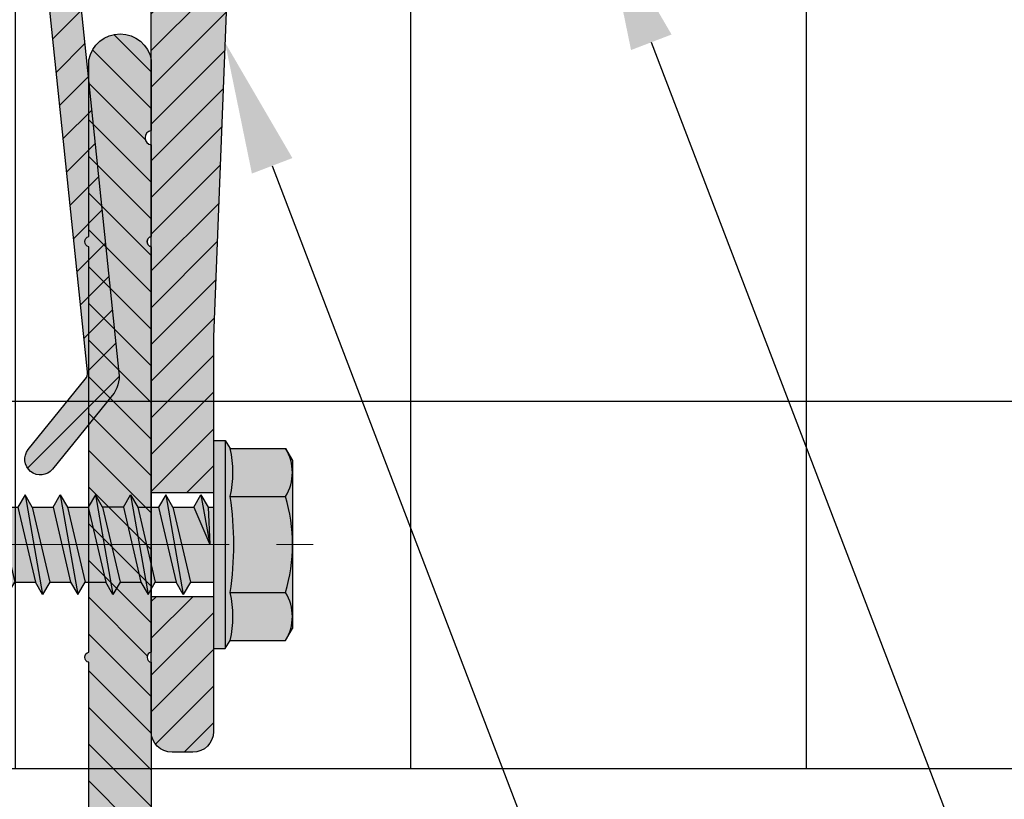
# Model space of a CAD drawing. Units: inches. Extents: x -59 to 308, y -239 to 292.
# Drawn here: x -34 to -32, y -50 to -49 of the extents above; entities that cross this region are included whole.
import ezdxf
from ezdxf import colors
from ezdxf.entities.mleader import LeaderData, LeaderLine
from ezdxf.math import Vec2, Vec3

# ---------------------------------------------------------------- set-up
doc = ezdxf.new("R2010")
doc.units = ezdxf.units.IN
doc.header["$MEASUREMENT"] = 0
doc.linetypes.add('MITTE2', pattern=[28.575000000000003, 19.05, -3.175, 3.175, -3.175])
for name, color, linetype, lineweight in [('!74_Alu_Bracket', 155, 'Continuous', 30), ('!74_Alu_Profiles_Layer_1', 7, 'Continuous', 30), ('!74_Fasteners', 252, 'Continuous', 25), ('!74_Panels_Dimensions', 5, 'Continuous', 25)]:
    doc.layers.add(name, color=color, linetype=linetype, lineweight=lineweight)
doc.layers.add('!74_Alu_Centerlines', color=1, linetype='MITTE2', lineweight=13, transparency=0.25)
doc.layers.add('!74_Arch_Lines', color=7, linetype='Continuous', lineweight=25, transparency=0.25)
doc.styles.add('!74_Dim', font='isocpeur.ttf', dxfattribs={"width": 0.85})
doc.styles.add('Allface-dwg', font='isocpeur.ttf', dxfattribs={"width": 0.9})

# ---------------------------------------------------------------- blocks, each defined once
blk = doc.blocks.new('*U42')
at = {"transparency": 33554585}
h = blk.add_hatch(color=251, dxfattribs=at)
h.dxf.hatch_style = 1
edge = h.paths.add_edge_path()
edge.add_line((3.999999999999993, -25.25000000000006), (-7.105427357601002e-15, -25.25000000000006))
edge.add_line((-7.105427357601002e-15, -25.25000000000006), (-7.105427357601002e-15, -64.00000000000006))
edge.add_arc((0.9999999999999929, -64.00000000000006), 1, 180, 360)
edge.add_line((1.999999999999993, -64.00000000000006), (1.999999999999993, -59.00000000000009))
edge.add_arc((3.999999999999989, -59.00000000000009), 1.999999999999996, 120.00000000000011, 180.0000000000002, ccw=False)
edge.add_arc((2, -55.53589838486235), 1.999999999999988, 299.9999999999999, 360.0000000000002)
edge.add_line((3.999999999999993, -55.53589838486234), (3.999999999999993, -25.25000000000006))
edge = h.paths.add_edge_path()
edge.add_line((4.460844529750247, -6.501535508637325), (30.00000000000007, -5.500000000000085))
edge.add_line((30.00000000000007, -5.500000000000085), (37.50000000000011, -5.500000000000085))
edge.add_line((37.50000000000011, -5.500000000000085), (37.50000000000055, -2.500000000000085))
edge.add_line((37.50000000000055, -2.500000000000085), (6.803188762568993, -2.500000000000085))
edge.add_arc((6.803188762568992, -2.000000000000062), 0.5000000000000235, 179.9997028471912, 270.0000000000001, ccw=False)
edge.add_line((6.303188762575694, -1.999997406852614), (6.303209488133113, 1.996219124473669))
edge.add_arc((6.695185860252228, 1.634503882331432), 0.5333698460708852, 23.630317206596203, 137.299221873509, ccw=False)
edge.add_arc((7.634534584478819, 2.064787054962506), 0.4999999999990018, 205.6568887105311, 264.0545747747842)
edge.add_line((7.582744022263356, 1.567476550685342), (31.73356680809716, -0.9476215204125253))
edge.add_arc((31.88893849474382, 0.5443099924218144), 1.499999999999863, 264.0545747747852, 309.0568332584243)
edge.add_line((32.83407492538569, -0.6204720161416475), (36.37575527595268, 2.253345659955244))
edge.add_arc((35.90318706063175, 2.835736664237011), 0.7499999999999584, 309.0568332584223, 489.0568332584223)
edge.add_line((35.43061884531082, 3.418127668518778), (32.04977029499106, 0.6748133763185606))
edge.add_arc((31.73472481810997, 1.063074045840269), 0.5000000000006753, 264.0545747747859, 309.05683325842523, ccw=False)
edge.add_line((31.68293425589435, 0.5657635415614379), (5.65842152989763, 3.275990118073111))
edge.add_arc((5.932241196125828, 1.869532732709649), 1.432864120025604, 101.0169587197166, 182.2145217077141)
edge.add_line((4.500447203699643, 1.81416532615097), (4.500447203699643, -1.500000000000085))
edge.add_arc((4.000447203699643, -1.500000000000085), 0.5, -90, 0, ccw=False)
edge.add_line((4.000447203699643, -2.000000000000085), (1.999999999999993, -2.000000000000085))
edge.add_arc((1.999999999999993, -1.500000000000085), 0.5, 180, 270, ccw=False)
edge.add_line((1.499999999999993, -1.500000000000085), (1.499999999999993, -0.2000000000001307))
edge.add_arc((1.299999999999947, -0.2000000000001308), 0.2000000000000455, 7.951386703656984e-15, 90)
edge.add_line((1.299999999999947, -8.526512829121202e-14), (0.2000000000000384, -8.526512829121202e-14))
edge.add_arc((0.2000000000000384, -0.2000000000001308), 0.2000000000000455, 90.00000000000001, 180)
edge.add_line((-7.105427357601002e-15, -0.2000000000001307), (-7.105427357601002e-15, -18.74997934569021))
edge.add_line((-7.105427357601002e-15, -18.74997934569021), (3.999999999999829, -18.74997934569021))
edge.add_line((3.999999999999829, -18.74997934569021), (3.999999999999766, -7.000000000000092))
edge.add_arc((4.499999999999766, -7.00000000000009), 0.5000000000000009, 94.49148513179011, 180.0000000000003, ccw=False)
edge = h.paths.add_edge_path()
edge.add_arc((49.00000000000011, -3.500000000000085), 1, 4.071109992273301e-13, 90)
edge.add_line((49.00000000000011, -2.500000000000085), (42.50000000000011, -2.500000000000085))
edge.add_line((42.50000000000011, -2.500000000000085), (42.50000000000011, -5.500000000000085))
edge.add_line((42.50000000000011, -5.500000000000085), (49.00000000000011, -5.500000000000085))
edge.add_arc((49.00000000000011, -4.500000000000085), 1, 270, 360)
edge.add_line((50.00000000000011, -4.500000000000085), (50.00000000000011, -3.500000000000078))
h = blk.add_hatch()
h.set_pattern_fill('ANSI31', color=256, scale=10)
h.set_pattern_definition([(45, (0, -22.00000000000006), (-0.8838834764831844, 0.8838834764831844), [])])
edge = h.paths.add_edge_path()
edge.add_line((37.50000000000057, -2.500000000000085), (6.803188762569, -2.500000000000085))
edge.add_arc((6.803188762569001, -2.000000000000062), 0.5000000000000235, 179.9997028471908, 269.99999999999966, ccw=False)
edge.add_line((6.303188762575703, -1.999997406852611), (6.30320948813312, 1.996219124473669))
edge.add_arc((6.6951858602523, 1.634503882331504), 0.5333698460708838, 23.63031720631551, 137.2992218735194, ccw=False)
edge.add_arc((7.63453458447882, 2.064787054962519), 0.499999999999007, 205.6568887108278, 264.0545747747847)
edge.add_line((7.582744022263361, 1.567476550685349), (31.73356680809717, -0.9476215204125253))
edge.add_arc((31.88893849474383, 0.5443099924218129), 1.499999999999863, 264.0545747747849, 309.056833258424)
edge.add_line((32.8340749253857, -0.6204720161416475), (36.3757552759527, 2.253345659955244))
edge.add_arc((35.90318706063177, 2.835736664237011), 0.7499999999999584, 309.0568332584223, 489.0568332584223)
edge.add_line((35.43061884531083, 3.418127668518778), (32.04977029499107, 0.6748133763185571))
edge.add_arc((31.73472481811, 1.063074045840278), 0.5000000000006785, 264.0545747747851, 309.0568332584234, ccw=False)
edge.add_line((31.68293425589437, 0.565763541561445), (5.658421529897623, 3.275990118073111))
edge.add_arc((5.932241196125833, 1.869532732709654), 1.432864120025601, 101.0169587197171, 182.2145217077135)
edge.add_line((4.50044720369965, 1.814165326150992), (4.50044720369965, -1.500000000000085))
edge.add_arc((4.00044720369965, -1.500000000000085), 0.5, -90, 0, ccw=False)
edge.add_line((4.00044720369965, -2.000000000000085), (2, -2.000000000000085))
edge.add_arc((2, -1.500000000000085), 0.5, 180, 270, ccw=False)
edge.add_line((1.5, -1.500000000000085), (1.5, -0.2000000000001307))
edge.add_arc((1.299999999999955, -0.2000000000001308), 0.2000000000000455, 7.951386703656984e-15, 90)
edge.add_line((1.299999999999955, -8.526512829121202e-14), (0.2000000000000455, -8.526512829121202e-14))
edge.add_arc((0.2000000000000455, -0.2000000000001308), 0.2000000000000455, 90.00000000000001, 180)
edge.add_line((0, -0.2000000000001307), (0, -18.74997934569021))
edge.add_line((0, -18.74997934569021), (3.999999999999833, -18.74997934569021))
edge.add_line((3.999999999999833, -18.74997934569021), (3.999999999999773, -7.000000000000092))
edge.add_arc((4.499999999999773, -7.000000000000085), 0.5, 94.49148513179023, 180.0000000000008, ccw=False)
edge.add_line((4.460844529750252, -6.501535508637321), (30.00000000000011, -5.500000000000085))
edge.add_line((30.00000000000011, -5.500000000000085), (37.50000000000011, -5.500000000000085))
edge.add_line((37.50000000000011, -5.500000000000085), (37.50000000000057, -2.500000000000085))
edge = h.paths.add_edge_path()
edge.add_arc((49.00000000000011, -3.500000000000085), 1, 7.887775610029521e-13, 90)
edge.add_line((49.00000000000011, -2.500000000000085), (42.50000000000011, -2.500000000000085))
edge.add_line((42.50000000000011, -2.500000000000085), (42.50000000000011, -5.500000000000085))
edge.add_line((42.50000000000011, -5.500000000000085), (49.00000000000011, -5.500000000000085))
edge.add_arc((49.00000000000011, -4.500000000000085), 1, 270, 360)
edge.add_line((50.00000000000011, -4.500000000000085), (50.00000000000011, -3.500000000000071))
edge = h.paths.add_edge_path()
edge.add_line((4, -25.25000000000006), (0, -25.25000000000006))
edge.add_line((0, -25.25000000000006), (0, -64.00000000000006))
edge.add_arc((1, -64.00000000000006), 1, 180, 360)
edge.add_line((2, -64.00000000000006), (2, -59.00000000000009))
edge.add_arc((3.999999999999996, -59.00000000000009), 1.999999999999996, 120, 180, ccw=False)
edge.add_arc((2.000000000000008, -55.53589838486235), 1.999999999999988, 299.9999999999999, 360.0000000000002)
edge.add_line((4, -55.53589838486234), (4, -25.25000000000006))
at = {"layer": '!74_Alu_Centerlines'}
blk.add_line((40.00000000000011, -1.750000000000085), (40.00000000000011, -6.250000000000085), dxfattribs=at)
at = {"color": 253}
for p, q in [((37.50000000000057, -2.500000000000085), (37.50000000000011, -5.500000000000085)), ((42.50000000000011, -2.500000000000085), (42.50000000000011, -5.500000000000085))]:
    blk.add_line(p, q, dxfattribs=at)
for points in [[(4.499999999999773, -6.500000000000085), (30.00000000000011, -5.500000000000085), (49.00000000000011, -5.500000000000085, 0.414213562373095), (50.00000000000011, -4.500000000000085), (50.00000000000011, -3.500000000000085, 0.414213562373095), (49.00000000000011, -2.500000000000085), (6.803188762569107, -2.500000000000085, -0.4142150814045384)], [(7.582744022261522, 1.567476550685541), (31.73356680809718, -0.9476215204125253, 0.1989226117978282), (32.83407492538572, -0.6204720161416333), (36.37575527595266, 2.253345659955215, 0.999999999999987), (35.43061884531085, 3.418127668518792), (32.04977029499082, 0.6748133763183546, -0.198924647913752), (31.68293035974148, 0.565763947327298), (5.658421529897623, 3.275990118073111, 0.3698991438640855)]]:
    blk.add_lwpolyline(points, format="xyb")
at = {"style": 'Allface-dwg', "width": 0.85}
blk.add_attdef('TAG(NEW)', (8.608796638745957, -27.69132055196432), '', height=4, rotation=270, dxfattribs=at)
blk = doc.blocks.new('SLS48x19_bohr_fv')
at = {"transparency": 33554585}
h = blk.add_hatch(color=251, dxfattribs=at)
h.dxf.hatch_style = 1
h.paths.add_polyline_path([(1.806884570164598, 1.687538997430238e-14), (5.000000000000028, 7.771561172376096e-15), (5.000000000000028, 0.5575723654732763), (4.618802153517009, 0.8000000000000014), (4.618802153517009, 3.469529329334942), (4.046410161513705, 3.800000000000019), (-4.046410161513762, 3.800000000000019), (-4.618802153517009, 3.469529329334941), (-4.618802153516967, 0.7999999999999907), (-5, 0.5575723654732947), (-5, 3.61932706027801e-14), (-1.793115429835467, 2.686739719592879e-14), (-1.79311542983551, -0.2641408516326956), (-2.393115429835518, -0.6105510131464408), (-1.793115429835538, -0.9569611746602261), (-1.793115429835368, -1.956961174660125), (-2.393115429835433, -2.303371336173931), (-1.793115429835453, -2.649781497687688), (-1.793115429835424, -3.649781497687704), (-2.393115429835433, -3.996191659201478), (-1.793115429835424, -4.342601820715251), (-1.793115429835453, -5.34260182071524), (-2.393115429835447, -5.689011982228997), (-1.793115429835453, -6.035422143742754), (-1.793115429835424, -7.035422143742771), (-2.393115429835447, -7.381832305256546), (-1.793115429835453, -7.728242466770302), (-1.793115429835424, -8.728242466770318), (-2.393115429835447, -9.074652628284063), (-1.793115429835453, -9.421062789797793), (-1.793115429835424, -10.42106278979787), (-2.393115429835447, -10.76747295131161), (-1.793115429835453, -11.11388311282537), (-1.793115429835453, -12.11388311282537), (-2.393115429835447, -12.46029327433913), (-1.793115429835453, -12.80670343585289), (-1.793115429835424, -13.95283600869953), (-2.004283005101911, -14.07475366512377), (-1.793115429835424, -14.19667132154802), (-1.79311542983541, -14.49952375888045), (-1.793115429835439, -17.80186698222425), (2.842170943040401e-14, -18.99999999999999), (1.806884570164598, -17.80186698222419), (1.806884570164598, -13.65311359736663), (2.406884570164593, -13.3067034358529), (1.806884570164598, -12.96029327433915), (1.806884570164598, -11.96029327433908), (2.406884570164593, -11.61388311282536), (1.806884570164598, -11.26747295131157), (1.806884570164598, -10.26747295131159), (2.406884570164593, -9.921062789797809), (1.806884570164598, -9.574652628284081), (1.806884570164598, -8.574652628284019), (2.406884570164593, -8.228242466770261), (1.806884570164598, -7.881832305256532), (1.806884570164598, -6.881832305256498), (2.406884570164593, -6.535422143742771), (1.806884570164598, -6.189011982229013), (1.806884570164598, -5.189011982228952), (2.406884570164593, -4.842601820715223), (1.806884570164598, -4.496191659201438), (1.806884570164598, -3.496191659201433), (2.406884570164593, -3.149781497687704), (1.806884570164598, -2.803371336173948), (1.806884570164598, -1.803371336173886), (2.406884570164593, -1.456961174660157), (1.806884570164584, -1.110551013146364)])
at = {"layer": '!74_Alu_Centerlines'}
blk.add_line((0, -19.20000000000002), (0, 4.799242307532239), dxfattribs=at)
for p, q in [((-4.618802153517009, 3.469529329334904), (-4.046410161513762, 3.799999999999983)), ((-4.046410161513762, 3.799999999999983), (4.046410161513705, 3.799999999999983)), ((4.618802153517009, 3.469529329334904), (4.046410161513705, 3.799999999999983)), ((-4.618802153516967, 0.7999999999999545), (-4.618802153517009, 3.469529329334904)), ((-2.309401076758476, 0.7999999999999545), (-2.309401076758519, 3.469529329334904)), ((2.309401076758519, 0.7999999999999545), (2.309401076758519, 3.469529329334904)), ((4.618802153517009, 0.7999999999999545), (4.618802153517009, 3.469529329334904)), ((2.309401076758519, 0.799999999999983), (2.309401076758519, 3.269529329334915)), ((4.618802153517009, 0.799999999999983), (4.618802153517038, 3.269529329334915)), ((-4.999999999999972, 0.5575723654732769), (-4.618802153516967, 0.7999999999999545)), ((-5, 0.5575723654732769), (4.999999999999972, 0.5575723654732769)), ((-5, 0), (-5, 0.5575723654732769)), ((4.999999999999972, 0.5575723654732769), (4.618802153516981, 0.799999999999983)), ((5.000000000000028, -2.842170943040401e-14), (5.000000000000028, 0.5575723654732769)), ((-5, 0), (5.000000000000028, -2.842170943040401e-14)), ((-2.393115429835504, -0.6105510131465053), (0.006884570164487513, -0.1759380579076435)), ((-2.393115429835518, -0.6105510131464769), (-1.79311542983551, -0.2641408516327317)), ((-1.79311542983551, -0.2641408516327317), (-1.793115429835467, -2.842170943040401e-14)), ((-1.79311542983551, -0.2641408516327317), (0.006884570164501724, -0.1759380579075867)), ((-1.79311542983551, -0.9569611746602789), (0.006884570164487513, -0.1759380579076435)), ((1.806884570164584, -1.110551013146448), (1.806884570164598, -5.684341886080801e-14)), ((-1.79311542983551, -0.9569611746602789), (-2.393115429835518, -0.6105510131464769)), ((-1.793115429835368, -1.956961174660165), (-1.793115429835538, -0.9569611746603073)), ((-1.793115429835424, -1.956961174660194), (1.80688457016457, -1.11055101314642)), ((1.80688457016457, -1.110551013146392), (2.406884570164593, -1.456961174660194)), ((-2.393115429835419, -2.303371336173996), (2.406884570164593, -1.456961174660194)), ((-1.793115429835424, -2.649781497687741), (1.80688457016457, -1.803371336173939)), ((2.406884570164593, -1.456961174660194), (1.80688457016457, -1.803371336173939)), ((1.806884570164598, -2.803371336173939), (1.806884570164598, -1.803371336173939)), ((-1.793115429835424, -1.956961174660194), (-2.393115429835433, -2.303371336173967)), ((-2.393115429835433, -2.303371336173967), (-1.793115429835424, -2.649781497687741)), ((-1.793115429835424, -3.649781497687741), (-1.793115429835453, -2.649781497687741)), ((-1.793115429835424, -3.649781497687741), (1.80688457016457, -2.803371336173967)), ((2.406884570164593, -3.149781497687741), (1.80688457016457, -2.803371336173967)), ((-2.393115429835419, -3.996191659201543), (2.406884570164593, -3.149781497687741)), ((1.80688457016457, -3.496191659201486), (2.406884570164593, -3.149781497687741)), ((-2.393115429835433, -3.996191659201514), (-1.793115429835424, -3.649781497687741)), ((-1.793115429835424, -4.342601820715288), (1.80688457016457, -3.496191659201486)), ((1.806884570164598, -4.496191659201486), (1.806884570164598, -3.496191659201486)), ((-1.793115429835424, -4.342601820715288), (-2.393115429835433, -3.996191659201514)), ((-1.793115429835424, -4.342601820715345), (-1.793115429835453, -5.342601820715345)), ((-1.793115429835424, -5.342601820715259), (1.80688457016457, -4.496191659201486)), ((1.80688457016457, -4.496191659201457), (2.406884570164593, -4.842601820715259)), ((-2.393115429835419, -5.689011982229061), (2.406884570164593, -4.842601820715259)), ((-1.793115429835424, -6.035422143742807), (1.80688457016457, -5.189011982229005)), ((2.406884570164593, -4.842601820715259), (1.80688457016457, -5.189011982229005)), ((1.806884570164598, -6.189011982229005), (1.806884570164598, -5.189011982229005)), ((-1.793115429835424, -5.342601820715259), (-2.393115429835447, -5.689011982229033)), ((-2.393115429835447, -5.689011982229033), (-1.793115429835424, -6.035422143742807)), ((-1.793115429835424, -7.035422143742807), (-1.793115429835453, -6.035422143742807)), ((-2.393115429835419, -7.381832305256609), (2.406884570164593, -6.535422143742807)), ((-1.793115429835424, -7.035422143742807), (1.80688457016457, -6.189011982229033)), ((2.406884570164593, -6.535422143742807), (1.80688457016457, -6.189011982229033)), ((1.80688457016457, -6.881832305256552), (2.406884570164593, -6.535422143742807)), ((-2.393115429835447, -7.38183230525658), (-1.793115429835424, -7.035422143742807)), ((-1.793115429835424, -7.728242466770354), (1.80688457016457, -6.881832305256552)), ((1.806884570164598, -7.881832305256552), (1.806884570164598, -6.881832305256552)), ((-1.793115429835424, -7.728242466770354), (-2.393115429835447, -7.38183230525658)), ((-1.793115429835424, -8.728242466770354), (-1.793115429835453, -7.728242466770354)), ((-1.793115429835424, -8.728242466770354), (1.80688457016457, -7.881832305256552)), ((1.80688457016457, -7.881832305256552), (2.406884570164593, -8.228242466770297)), ((-2.393115429835419, -9.074652628284099), (2.406884570164593, -8.228242466770297)), ((2.406884570164593, -8.228242466770297), (1.80688457016457, -8.57465262828407)), ((-1.793115429835424, -8.728242466770354), (-2.393115429835447, -9.074652628284099)), ((-1.793115429835424, -9.421062789797872), (1.80688457016457, -8.574652628284099)), ((1.806884570164598, -9.574652628284099), (1.806884570164598, -8.574652628284099)), ((-2.393115429835447, -9.074652628284099), (-1.793115429835424, -9.421062789797844)), ((-1.793115429835424, -10.4210627897979), (-1.793115429835453, -9.421062789797901)), ((-2.393115429835419, -10.76747295131165), (2.406884570164593, -9.921062789797844)), ((-1.793115429835424, -10.4210627897979), (1.80688457016457, -9.574652628284099)), ((2.406884570164593, -9.921062789797844), (1.80688457016457, -9.574652628284099)), ((1.80688457016457, -10.26747295131165), (2.406884570164593, -9.921062789797844)), ((-2.393115429835447, -10.76747295131165), (-1.793115429835424, -10.4210627897979)), ((-1.793115429835424, -11.11388311282542), (1.80688457016457, -10.26747295131165)), ((1.806884570164598, -11.26747295131165), (1.806884570164598, -10.26747295131165)), ((-1.793115429835424, -11.11388311282542), (-2.393115429835447, -10.76747295131165)), ((-1.793115429835453, -12.11388311282542), (-1.793115429835453, -11.11388311282542)), ((-1.793115429835424, -12.11388311282539), (1.80688457016457, -11.26747295131162)), ((1.80688457016457, -11.26747295131159), (2.406884570164593, -11.61388311282539)), ((-2.393115429835419, -12.46029327433919), (2.406884570164593, -11.61388311282539)), ((2.406884570164593, -11.61388311282539), (1.80688457016457, -11.96029327433914)), ((-1.793115429835424, -12.11388311282539), (-2.393115429835447, -12.46029327433916)), ((-1.793115429835424, -12.80670343585294), (1.80688457016457, -11.96029327433914)), ((1.806884570164598, -12.96029327433914), (1.806884570164598, -11.96029327433914)), ((-2.393115429835447, -12.46029327433916), (-1.793115429835424, -12.80670343585294)), ((-1.793115429835424, -13.95283600869956), (-1.793115429835453, -12.80670343585294)), ((-1.793115429835424, -13.95283600869956), (1.80688457016457, -12.96029327433916)), ((2.406884570164593, -13.30670343585294), (1.80688457016457, -12.96029327433916)), ((-2.004283005101954, -14.07475366512381), (2.406884570164593, -13.30670343585294)), ((-1.793115429835424, -14.19667132154808), (1.80688457016457, -13.65311359736668)), ((1.80688457016457, -13.65311359736668), (2.406884570164593, -13.30670343585294)), ((1.806884570164598, -17.80186698222423), (1.806884570164598, -13.65311359736666)), ((-1.793115429835424, -13.95283600869956), (-2.004283005101911, -14.07475366512381)), ((-2.004283005101911, -14.07475366512381), (-1.793115429835424, -14.19667132154805)), ((-1.79311542983541, -14.49952375888049), (-1.793115429835424, -14.19667132154808)), ((-1.793115429835439, -17.80186698222428), (-1.793115429835424, -14.49952375888049)), ((1.806884570164598, -14.49952375888049), (-1.793115429835424, -14.49952375888049)), ((2.842170943040401e-14, -19.00000000000003), (1.806884570164598, -14.49952375888049)), ((2.842170943040401e-14, -19.00000000000003), (-1.793115429835439, -17.80186698222428)), ((2.842170943040401e-14, -19.00000000000003), (1.806884570164598, -17.80186698222423)), ((0.1129565363606417, -18.68130786029226), (1.806884570164598, -17.56834295638799))]:
    blk.add_line(p, q)
for centre, radius, start, end in [((-3.464101615137707, 1.600772049729386), 2.196721899424707, 58.28818277012908, 121.7118172298723), ((0, -4.453456768917761), 8.252699076450009, 73.74959191389047, 106.250408086108), ((3.464101615137736, 1.600772049729386), 2.196721899424689, 58.28818277012545, 121.7118172298709), ((1.27897692436818e-13, -14.35439285300879), 15.32934949946201, 81.33527240231923, 98.66472759768237), ((-3.464101615137821, -4.093429756935279), 5.027821408860154, 76.72281498298887, 103.2771850170095), ((3.464101615137878, -4.093429756935279), 5.027821408860154, 76.72281498299046, 103.2771850170111)]:
    blk.add_arc(centre, radius, start, end)
blk = doc.blocks.new('L profile')
at = {"transparency": 33554559}
h = blk.add_hatch(dxfattribs=at)
h.set_pattern_fill('ANSI31', color=256, scale=0.3937, angle=90, style=0)
h.set_pattern_definition([(135, (0, 0), (-0.03479849246914297, -0.03479849246914297), [])])
h.paths.add_polyline_path([(1.171454015970085, -0.7893669212635359, 0.8164965809277839), (1.190741259630158, -0.7893669212635359), (1.958852441170166, -0.7893669212635359, 0.8164965809277357), (1.978139684830239, -0.7893669212635359), (2.312982874025693, -0.7893669212635359, 0.8333333333333056), (2.312982874025693, -0.6712571574835238), (2.178983810083082, -0.6712571574835238, -0.8660254037844928), (2.151707528517363, -0.6712571574835238), (1.978139684830239, -0.6712571574835238, -0.8164965809277357), (1.958852441170166, -0.6712571574835238), (1.190741259630158, -0.6712571574835238, -0.8164965809277357), (1.171454015970085, -0.6712571574835238), (0.4033428344300773, -0.6712571574835238, -0.8164965809277357), (0.3840555907700036, -0.6712571574835238), (0.1377947244100142, -0.6712571574835238, -0.414213562373095), (0.1181097637800121, -0.6515721968535217), (0.1181097637800121, 0.3917307165365858), (0.0904472326492396, 0.7527043969703302, 0.7532122811344496), (0, 0.7499970000035316), (0, -0.7499970000035319, 0.4142135623730951), (0.03936992126000405, -0.7893669212635359), (0.3840555907700036, -0.7893669212635359, 0.8164965809277357), (0.4033428344300773, -0.7893669212635359)])
at = {"lineweight": 0, "transparency": 33554483}
h = blk.add_hatch(color=251, dxfattribs=at)
h.dxf.hatch_style = 1
h.paths.add_polyline_path([(2.312982874025693, -0.6712571574835233), (2.178983810083082, -0.6712571574835233, -0.8660254037844928), (2.151707528517363, -0.6712571574835233), (1.978139684830239, -0.6712571574835233, -0.8164965809277357), (1.958852441170166, -0.6712571574835233), (1.190741259630158, -0.6712571574835233, -0.8164965809277357), (1.171454015970085, -0.6712571574835233), (0.4033428344300773, -0.6712571574835233, -0.8164965809277357), (0.3840555907700036, -0.6712571574835233), (0.1377947244100142, -0.6712571574835233, -0.414213562373095), (0.1181097637800121, -0.6515721968535213), (0.1181097637800124, 0.3917307165365851), (0.0904472326492396, 0.7527043969703304, 0.7532122811344496), (0, 0.7499970000035323), (0, -0.7499970000035314, 0.4142135623730951), (0.03936992126000405, -0.7893669212635355), (0.3840555907700036, -0.7893669212635355, 0.8164965809277357), (0.4033428344300773, -0.7893669212635355), (1.171454015970085, -0.7893669212635355, 0.8164965809277839), (1.190741259630158, -0.7893669212635355), (1.958852441170166, -0.7893669212635355, 0.8164965809277357), (1.978139684830239, -0.7893669212635355), (2.312982874025693, -0.7893669212635355, 0.8333333333333056)])
blk.add_lwpolyline([(1.958852441170166, -0.6712571574835238), (1.190741259630158, -0.6712571574835238, -0.8164965809277356), (1.171454015970085, -0.6712571574835238), (0.4033428344300773, -0.6712571574835238, -0.8164965809277356), (0.3840555907700036, -0.6712571574835238), (0.1377947244091047, -0.6712571574835238, -0.414213562373095), (0.1181097637800121, -0.6515721968526123), (0.1181097637800121, 0.3917307165365855), (0.0904472326492396, 0.75270439697033, 0.7532122811344488), (0, 0.7499970000035319), (0, -0.7499970000035319, 0.414213562373095), (0.03936992126000405, -0.7893669212635359), (0.3840555907700036, -0.7893669212635359, 0.8164965809277359), (0.4033428344300773, -0.7893669212635359), (1.171454015970085, -0.7893669212635359, 0.8164965809277838), (1.190741259630158, -0.7893669212635359), (1.958852441170166, -0.7893669212635359, 0.8164965809277359), (1.978139684830239, -0.7893669212635359), (2.312982874025693, -0.7893669212635359, 0.8333333333333051), (2.312982874025693, -0.6712571574835238), (2.178983810083082, -0.6712571574835238, -0.866025403784493), (2.151707528517363, -0.6712571574835238), (1.978139684830239, -0.6712571574835238, -0.8164965809277356), (1.958852441170166, -0.6712571574835238, 0.8164965809277607), (1.978139684830239, -0.6712571574835238)], format="xyb")

msp = doc.modelspace()

# ---------------------------------------------------------------- hatches: boundary and pattern name
at = {"layer": '!74_Arch_Lines', "transparency": 33554483}
h = msp.add_hatch(dxfattribs=at)
h.set_pattern_fill('ANSI37', color=256, scale=6, angle=44.99999999999999, style=0)
h.set_pattern_definition([(90, (-913.8661265263019, -1199.058130848645), (-0.75, 6.25776003374031e-16), []), (180, (-913.8661265263019, -1199.058130848645), (-6.25776003374031e-16, -0.75), [])])
h.paths.add_polyline_path([(-53.27697371072226, -48.00452368573036), (-53.27697371072226, -50.00452368573036), (4.689643107301862, -50.00452368573036), (4.689643107301862, -48.00452368573036)])

# ---------------------------------------------------------------- linework, layer by layer
msp.add_lwpolyline([(4.689643107301862, -48.00452368573036), (4.689643107301862, -50.00452368573036), (-53.27697371072226, -50.00452368573036), (-53.27697371072226, -48.00452368573036)], close=True, dxfattribs=at)

# ---------------------------------------------------------------- block references
at = {"layer": '!74_Alu_Bracket', "xscale": -0.03937007874015748, "yscale": 0.03937007874015748, "zscale": 0.03937007874015748, "rotation": 90}
msp.add_blockref('*U42', (-33.95645284220626, -48.00456624215849), dxfattribs=at)
at = {"layer": '!74_Alu_Profiles_Layer_1', "xscale": -1, "rotation": 270}
msp.add_blockref('L profile', (-33.1867704878735, -50.97405851397758), dxfattribs=at)
at = {"layer": '!74_Fasteners', "xscale": 0.03937, "yscale": 0.03937, "zscale": 0.03937, "rotation": 270}
msp.add_blockref('SLS48x19_bohr_fv', (-33.73991740913539, -49.5793693917648), dxfattribs=at)

# ---------------------------------------------------------------- leaders
at = {"layer": '!74_Panels_Dimensions'}
ml = msp.add_multileader_mtext('Standard', dxfattribs=at)
ml.set_content('2', color=256, style='!74_Dim')
ml.set_leader_properties(color=256)
ml.build(insert=Vec2(0, 0))
ml.multileader.update_dxf_attribs({"has_text_frame": 1, "text_left_attachment_type": 2, "text_right_attachment_type": 2, "dogleg_length": 0.04927145729786842, "arrow_head_size": 0.25, "scale": 2})
ctx = ml.context
ctx.base_point, ctx.scale, ctx.char_height, ctx.arrow_head_size, ctx.landing_gap_size, ctx.plane_origin = Vec3(-30.70621541023866, -54.12956624215734), 2, 0.225, 0.25, 0.09999999999999999, Vec3(-26.802216751355, -50.36907212099275)
ctx.left_attachment, ctx.right_attachment, ctx.text_align_type = 2, 2, 2
notes = []
notes.append((ctx, [(1, (1, 1, 0), (-30.8047583248344, -54.12956624215734), (1, 0), 0.09854291459573683, [(0, [(-32.99938998953147, -48.39432943113506)], 0, [])])]))
ctx.mtext.insert, ctx.mtext.alignment, ctx.mtext.line_spacing_factor, ctx.mtext.flow_direction = Vec3(-30.51059041023866, -54.01706624215734), 3, 1.071428571428571, 5
ml = msp.add_multileader_mtext('Standard', dxfattribs=at)
ml.set_content('3/4', color=256, style='!74_Dim')
ml.set_leader_properties(color=256)
ml.build(insert=Vec2(0, 0))
ml.multileader.update_dxf_attribs({"has_text_frame": 1, "text_left_attachment_type": 2, "text_right_attachment_type": 2, "dogleg_length": 0.04927145729786842, "arrow_head_size": 0.25, "scale": 2})
ctx = ml.context
ctx.base_point, ctx.scale, ctx.char_height, ctx.arrow_head_size, ctx.landing_gap_size, ctx.plane_origin = Vec3(-31.51646463263608, -54.12956624215734), 2, 0.225, 0.25, 0.09999999999999999, Vec3(-27.40221675135501, -50.36907212099275)
ctx.left_attachment, ctx.right_attachment, ctx.text_align_type = 2, 2, 2
notes.append((ctx, [(1, (1, 1, 0), (-31.61500754723181, -54.12956624215734), (1, 0), 0.09854291459573683, [(0, [(-33.7180617596369, -48.62834954215164)], 0, [])])]))
ctx.mtext.insert, ctx.mtext.alignment, ctx.mtext.line_spacing_factor, ctx.mtext.flow_direction = Vec3(-31.03396463263607, -54.01706624215734), 3, 1.071428571428571, 5
ml = msp.add_multileader_mtext('Standard', dxfattribs=at)
ml.set_content('5', color=256, style='!74_Dim')
ml.set_leader_properties(color=256)
ml.build(insert=Vec2(0, 0))
ml.multileader.update_dxf_attribs({"has_text_frame": 1, "text_left_attachment_type": 2, "text_right_attachment_type": 2, "dogleg_length": 0.04927145729786842, "arrow_head_size": 0.25, "scale": 2})
ctx = ml.context
ctx.base_point, ctx.scale, ctx.char_height, ctx.arrow_head_size, ctx.landing_gap_size, ctx.plane_origin = Vec3(-33.2047583248344, -54.12956624215734), 2, 0.225, 0.25, 0.09999999999999999, Vec3(-29.20221675135501, -50.36907212099275)
ctx.left_attachment, ctx.right_attachment, ctx.text_align_type = 2, 2, 2
notes.append((ctx, [(1, (1, 1, 0), (-33.30330123943014, -54.12956624215734), (1, 0), 0.09854291459573683, [(0, [(-34.44077691222555, -49.65050643729218)], 0, [])])]))
ctx.mtext.insert, ctx.mtext.alignment, ctx.mtext.line_spacing_factor, ctx.mtext.flow_direction = Vec3(-33.00913332483441, -54.01706624215734), 3, 1.071428571428571, 5
for ctx, leaders in notes:
    for number, flags, end, landing, length, lines in leaders:
        leader = LeaderData()
        leader.index, (leader.has_last_leader_line, leader.has_dogleg_vector, leader.attachment_direction) = number, flags
        leader.last_leader_point, leader.dogleg_vector, leader.dogleg_length = Vec3(end), Vec3(landing), length
        for number, points, colour, breaks in lines:
            line = LeaderLine()
            line.index, line.vertices, line.color, line.breaks = number, Vec3.list(points), colors.encode_raw_color(colour), breaks
            leader.lines.append(line)
        ctx.leaders.append(leader)

doc.saveas('drawing.dxf')
